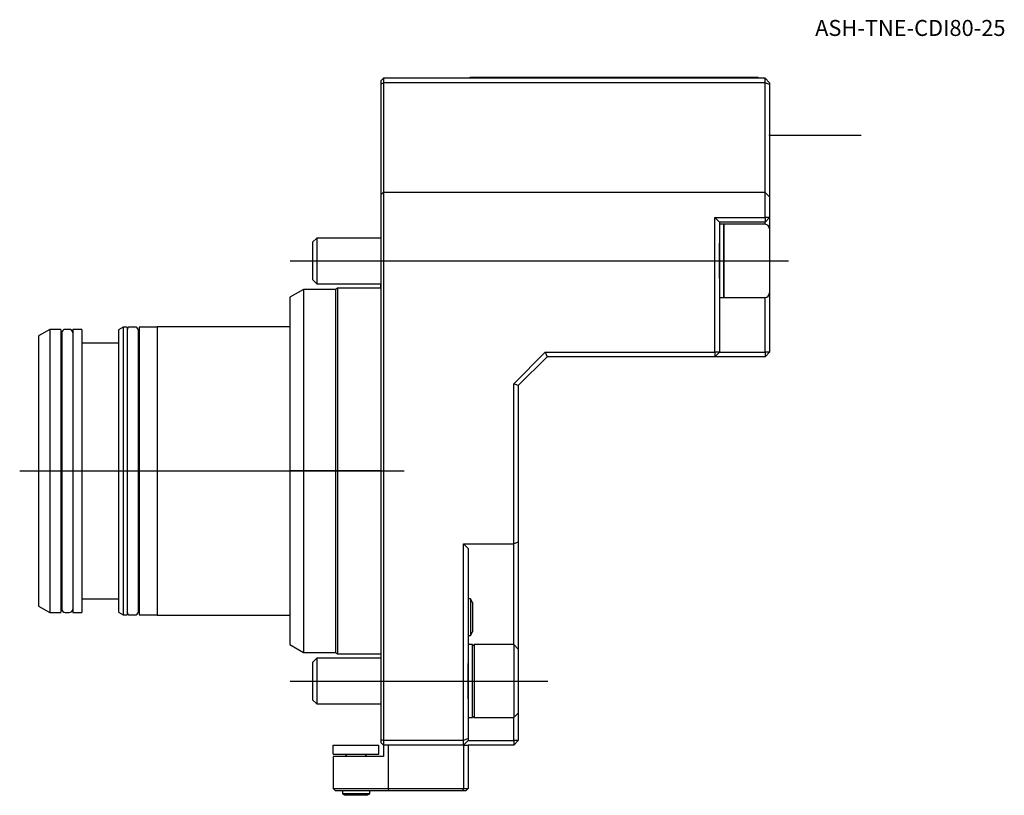
# Model space of a CAD drawing. Units: millimetres. Extents: x -79 to 136, y -71 to 99.
import ezdxf
from ezdxf.enums import TextEntityAlignment as Align
from ezdxf.lldxf.tags import DXFTag

# ---------------------------------------------------------------- set-up
doc = ezdxf.new("R2010")
doc.units = ezdxf.units.MM
for name, color, linetype in [('1', 4, 'Continuous'), ('80', 6, 'Continuous'), ('81', 3, 'Continuous'), ('SK1', 4, 'Continuous'), ('SK3', 1, 'DASHED2'), ('SK4', 2, 'CENTER'), ('SK6', 5, 'Continuous')]:
    doc.layers.add(name, color=color, linetype=linetype)
doc.styles.add('SEACAD_txt_shx', font='txt.shx')
tags = doc.linetypes.add('CENTER', pattern=[50.8, 31.75, -6.35, 6.35, -6.35]).pattern_tags.tags
tags[10:11] = [DXFTag(74, 4), DXFTag(75, 0), DXFTag(340, '0'), DXFTag(46, 0.0), DXFTag(50, 0.0), DXFTag(44, 0.0), DXFTag(45, 0.0)]
tags[8:9] = [DXFTag(74, 4), DXFTag(75, 0), DXFTag(340, '0'), DXFTag(46, 0.0), DXFTag(50, 0.0), DXFTag(44, 0.0), DXFTag(45, 0.0)]
tags[6:7] = [DXFTag(74, 4), DXFTag(75, 0), DXFTag(340, '0'), DXFTag(46, 0.0), DXFTag(50, 0.0), DXFTag(44, 0.0), DXFTag(45, 0.0)]
tags[4:5] = [DXFTag(74, 4), DXFTag(75, 0), DXFTag(340, '0'), DXFTag(46, 0.0), DXFTag(50, 0.0), DXFTag(44, 0.0), DXFTag(45, 0.0)]
tags = doc.linetypes.add('DASHED2', pattern=[9.525, 6.35, -3.175]).pattern_tags.tags
tags[6:7] = [DXFTag(74, 4), DXFTag(75, 0), DXFTag(340, '0'), DXFTag(46, 0.0), DXFTag(50, 0.0), DXFTag(44, 0.0), DXFTag(45, 0.0)]
tags[4:5] = [DXFTag(74, 4), DXFTag(75, 0), DXFTag(340, '0'), DXFTag(46, 0.0), DXFTag(50, 0.0), DXFTag(44, 0.0), DXFTag(45, 0.0)]

# ---------------------------------------------------------------- blocks, each defined once
blk = doc.blocks.new('SEANNOT_GROUP')
at = {"layer": 'SK6', "style": 'SEACAD_txt_shx'}
blk.add_text('ASH-TNE-CDI80-25', height=3.5, dxfattribs=at).set_placement((94.96, 98.74), align=Align.TOP_LEFT)

msp = doc.modelspace()

# ---------------------------------------------------------------- linework, layer by layer
at = {"layer": '1'}
for p, q in [((19.5, 86), (19.5, 86.25)), ((19.5, 86.25), (82.5, 86.25)), ((82.5, 86), (82.5, 86.25)), ((0, 85.5), (0.5, 86)), ((0, 84.79), (0, 85.5)), ((0, 84.79), (0.5, 85)), ((0, -58.79), (0, 84.79)), ((84, 86), (0.5, 86)), ((0.5, 86), (0.5, 85)), ((84, 85), (0.5, 85)), ((0.5, 85), (0.5, -59)), ((84, 85), (84, 86)), ((85, 85), (84, 86)), ((84, 55.5), (84, 85)), ((85, 84.59), (84, 85)), ((85, 85), (85, 84.59)), ((85, 84.59), (85, 55.5)), ((73, 55.5), (84, 55.5)), ((73, 26), (73, 55.5)), ((74, 54.5), (73, 55.5)), ((74, 54.5), (74, 26)), ((84, 54.5), (74, 54.5)), ((75, 54), (74, 54)), ((75, 54), (75, 38)), ((84, 54), (75, 54)), ((75, 38), (75, 54)), ((84, 55.5), (84, 54.5)), ((85, 55.5), (84, 55.5)), ((85, 55.5), (84, 54.5)), ((84, 54), (84, 54.5)), ((85, 55.5), (85, 53)), ((85, 53), (85, 39)), ((74, 42.13), (74, 49.87)), ((85, 39), (85, 26)), ((74, 38), (75, 38)), ((75, 38), (84, 38)), ((84, 26), (84, 38)), ((29, 19.11), (35.89, 26)), ((35.89, 26), (73, 26)), ((35.89, 26), (36.3, 25)), ((73, 26), (73, 25)), ((74, 26), (73, 26)), ((74, 26), (73, 25)), ((74, 26), (84, 26)), ((84, 26), (84, 25)), ((85, 26), (84, 26)), ((85, 26), (84, 25)), ((36.3, 25), (30, 18.7)), ((73, 25), (36.3, 25)), ((84, 25), (73, 25)), ((29, -15.98), (29, 19.11)), ((30, 18.7), (29, 19.11)), ((30, 18.7), (30, -15.56)), ((18, -15.98), (29, -15.98)), ((18, -59), (18, -15.98)), ((18, -15.98), (19, -16.98)), ((19, -16.98), (19, -58.59)), ((30, -15.56), (29, -15.98)), ((29, -29.99), (29, -15.98)), ((30, -15.56), (30, -29.28)), ((19.56, -28), (19, -28)), ((19.56, -28), (19.56, -36)), ((20, -28.77), (19.56, -28)), ((20, -28.77), (20, -35.23)), ((29, -36), (29, -29.99)), ((30, -29.28), (30, -36)), ((19, -36), (19.56, -36)), ((19.56, -36), (20, -35.23)), ((29, -38), (29, -36)), ((30, -36), (30, -39)), ((20, -38), (19, -38)), ((20, -54), (20, -38)), ((20.34, -38), (20, -38.34)), ((20.34, -38), (20.34, -54)), ((29, -38), (20.34, -38)), ((29, -38), (29, -54)), ((30, -39), (29, -38)), ((30, -39), (30, -53)), ((19, -49.87), (19, -42.13)), ((20, -53.66), (20.34, -54)), ((29, -54), (30, -53)), ((30, -53), (30, -59)), ((19, -54), (20, -54)), ((20.34, -54), (29, -54)), ((29, -59), (29, -54)), ((-10.5, -60), (-0.5, -60)), ((-10.5, -62), (-10.5, -60)), ((-0.5, -62), (-0.5, -60)), ((0, -59.5), (0, -58.79)), ((0, -58.79), (0.5, -59)), ((0, -59.5), (0.5, -60)), ((18, -59), (0.5, -59)), ((0.5, -59), (0.5, -60)), ((0.5, -60), (0.5, -62.5)), ((18, -60), (0.5, -60)), ((1.5, -60), (1.5, -69.5)), ((19, -58.59), (18, -59)), ((18, -60), (18, -59)), ((19, -59), (18, -60)), ((18, -60), (19, -60)), ((18, -60), (18, -69.5)), ((19, -58.59), (19, -59)), ((19, -59), (29, -59)), ((19, -60), (19, -69.5)), ((29, -60), (19, -60)), ((29, -59), (29, -60)), ((30, -59), (29, -59)), ((30, -59), (29, -60)), ((-10.5, -62), (-0.5, -62)), ((-7.8, -62), (-7.72, -62.08)), ((-3.28, -62.08), (-3.2, -62)), ((-10.5, -62.5), (-10.5, -69.5)), ((0.5, -62.5), (-10.5, -62.5)), ((-10.5, -69.5), (1.5, -69.5)), ((-10, -70), (-10.5, -69.5)), ((1.57, -70), (-10, -70)), ((-8.5, -70), (-8.5, -70.65)), ((-2.5, -70.65), (-8.5, -70.65)), ((-8.5, -70.65), (-7.89, -71)), ((-3.11, -71), (-7.89, -71)), ((-3.11, -71), (-2.5, -70.65)), ((-2.5, -70.65), (-2.5, -70)), ((1.5, -69.5), (18, -69.5)), ((1.5, -69.5), (1.57, -70)), ((17.79, -70), (1.57, -70)), ((18, -69.5), (17.79, -70)), ((18.5, -70), (17.79, -70)), ((18, -69.5), (19, -69.5)), ((19, -69.5), (18.5, -70))]:
    msp.add_line(p, q, dxfattribs=at)
for centre, radius, start, end in [((84, 53), 1, 0, 90), ((84, 39), 1, 270, 360), ((-8.29, -62.65), 0.8, 10.5357, 45), ((-2.71, -62.65), 0.8, 135, 169.4643)]:
    msp.add_arc(centre, radius, start, end, dxfattribs=at)
at = {"layer": '80'}
msp.add_line((0, 0), (-20, 0), dxfattribs=at)
msp.add_point((0, 0), dxfattribs=at)
at = {"layer": '81'}
msp.add_line((85, 73.5), (105, 73.5), dxfattribs=at)
msp.add_point((85, 73.5), dxfattribs=at)
at = {"layer": 'SK1'}
for p, q in [((-14.08, 51), (-15, 50.08)), ((-15, 50.08), (-15, 41.92)), ((-14.08, 51), (-14.08, 41)), ((0, 51), (-14.08, 51)), ((-15, 41.92), (-14.08, 41)), ((-14.08, 41), (0, 41)), ((-0.05, 40), (-0.05, 41)), ((-17, 39.75), (-20, 38.02)), ((-17, 39.75), (-17, -39.75)), ((-10, 39.75), (-17, 39.75)), ((-9.57, 40), (-10, 39.75)), ((-10, 39.75), (-10, -39.75)), ((-9.57, 40), (-9.57, -40)), ((0, 40), (-9.57, 40)), ((-20, 38.02), (-20, -38.02)), ((-72.5, 31), (-75, 29.56)), ((-72.5, 31), (-72.5, -31)), ((-70.1, 31), (-72.5, 31)), ((-70.1, 31), (-70.1, -31)), ((-69.9, 30.25), (-69.9, -30.25)), ((-68.25, 31), (-69.15, 31)), ((-67.5, 31), (-67.5, -31)), ((-65.5, 31), (-67.5, 31)), ((-65.5, 31), (-65.5, -31)), ((-56.5, 31.5), (-57.5, 30.92)), ((-57.5, 30.92), (-57.5, -30.92)), ((-56.5, 31.5), (-56.5, -31.5)), ((-55.6, 31.5), (-56.5, 31.5)), ((-55.6, 31.5), (-55.6, -31.5)), ((-53.8, 31.5), (-55, 31.5)), ((-53.2, 30.9), (-53.2, -30.9)), ((-53, 31.5), (-53, -31.5)), ((-49, 31.5), (-53, 31.5)), ((-49, 31.54), (-49, -31.54)), ((-20, 31.54), (-49, 31.54)), ((-75, 29.56), (-75, -29.56)), ((-69.9, 29.4), (-70.1, 29.4)), ((-53, 29.9), (-53.2, 29.9)), ((-57.5, 28), (-65.5, 28)), ((-65.5, -28), (-57.5, -28)), ((-75, -29.56), (-72.5, -31)), ((-70.1, -29.4), (-69.9, -29.4)), ((-53.2, -29.9), (-53, -29.9)), ((-72.5, -31), (-70.1, -31)), ((-69.15, -31), (-68.25, -31)), ((-67.5, -31), (-65.5, -31)), ((-57.5, -30.92), (-56.5, -31.5)), ((-56.5, -31.5), (-55.6, -31.5)), ((-55, -31.5), (-53.8, -31.5)), ((-53, -31.5), (-49, -31.5)), ((-49, -31.54), (-20, -31.54)), ((-0.05, -36.3), (-0.05, -41)), ((0, -36.3), (-0.05, -36.3)), ((-20, -38.02), (-17, -39.75)), ((-17, -39.75), (-10, -39.75)), ((-10, -39.75), (-9.57, -40)), ((-9.57, -40), (-0.05, -40)), ((-14.08, -41), (-15, -41.92)), ((-15, -41.92), (-15, -50.08)), ((-14.08, -41), (-14.08, -51)), ((0, -41), (-14.08, -41)), ((-15, -50.08), (-14.08, -51)), ((-14.08, -51), (0, -51))]:
    msp.add_line(p, q, dxfattribs=at)
for centre, radius, start, end in [((-69.15, 30.25), 0.75, 90, 180), ((-68.25, 30.25), 0.75, 0, 90), ((-55, 30.9), 0.6, 90, 180), ((-53.8, 30.9), 0.6, 0, 90), ((-69.15, -30.25), 0.75, 180, 270), ((-68.25, -30.25), 0.75, 270, 0), ((-55, -30.9), 0.6, 180, 270), ((-53.8, -30.9), 0.6, 270, 0)]:
    msp.add_arc(centre, radius, start, end, dxfattribs=at)
at = {"layer": 'SK3'}
for p, q in [((0.5, 61), (0, 60.5)), ((84, 61), (0.5, 61)), ((84, 61), (85, 60))]:
    msp.add_line(p, q, dxfattribs=at)
at = {"layer": 'SK4'}
for p, q in [((-19.9, 46), (89.15, 46)), ((-79.11, 0), (5.04, 0)), ((-19.9, -46), (36.47, -46))]:
    msp.add_line(p, q, dxfattribs=at)

# ---------------------------------------------------------------- block references
at = {"layer": 'SK6'}
msp.add_blockref('SEANNOT_GROUP', (0, 0), dxfattribs=at)

doc.saveas('drawing.dxf')
